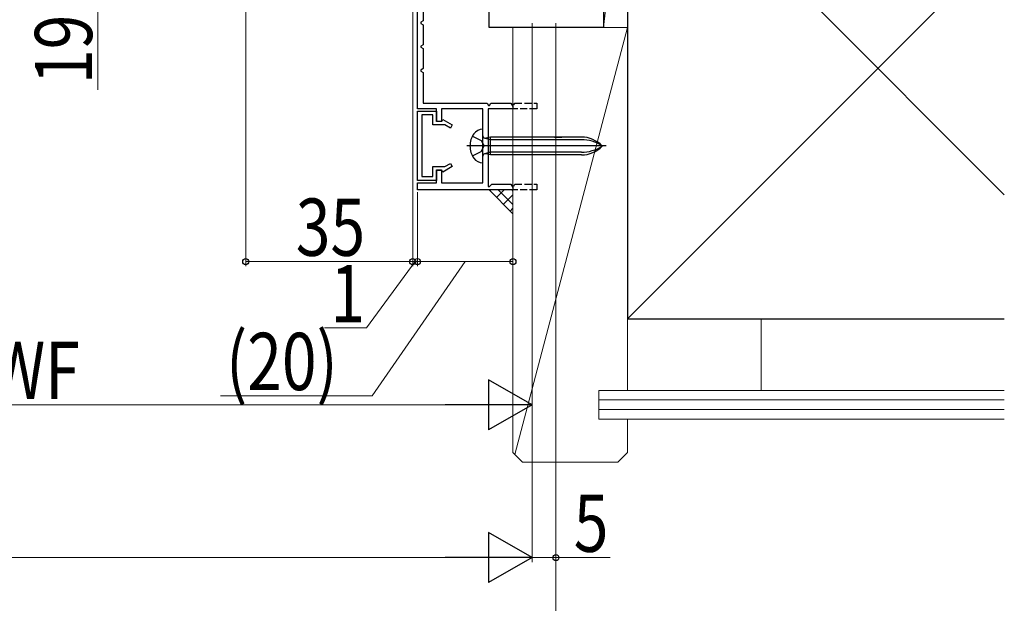
# Model space of a CAD drawing. Extents: x 0 to 990, y 0 to 1603.
# Drawn here: x 599 to 805, y 1061 to 1183 of the extents above; entities that cross this region are included whole.
import ezdxf

# ---------------------------------------------------------------- set-up
doc = ezdxf.new("R2010")
doc.units = 0
doc.linetypes.add('YHIDDEN_1', pattern=[4, 3, -1])
for name, color, linetype, lineweight in [('YKK_11', 7, 'CONTINUOUS', 30), ('YKK_11E', 7, 'CONTINUOUS', 13), ('YKK_13', 4, 'CONTINUOUS', 30), ('YKK_D', 6, 'CONTINUOUS', 13), ('YSS_K', 3, 'CONTINUOUS', 13), ('YSS_KE', 3, 'CONTINUOUS', 30)]:
    doc.layers.add(name, color=color, linetype=linetype, lineweight=lineweight)
doc.styles.add('text-b', font='extslim2.shx', dxfattribs={"width": 0.8, "bigfont": 'extfont2.shx'})

msp = doc.modelspace()

# ---------------------------------------------------------------- linework, layer by layer
at = {"layer": 'YKK_11', "color": 30, "linetype": 'ByBlock', "lineweight": -2, "ltscale": 0.5}
for p, q in [((682.23, 1164.17, 0), (682.23, 1187.17, 0)), ((683.43, 1187.17, 0), (683.43, 1182.57, 0)), ((683.43, 1182.57, 0), (682.93, 1182.28, 0)), ((682.93, 1182.28, 0), (682.93, 1182.05, 0)), ((682.93, 1182.05, 0), (683.43, 1181.76, 0)), ((683.43, 1181.76, 0), (683.43, 1177.57, 0)), ((683.43, 1177.57, 0), (682.93, 1177.28, 0)), ((682.93, 1177.28, 0), (682.93, 1177.05, 0)), ((682.93, 1177.05, 0), (683.43, 1176.76, 0)), ((683.43, 1176.76, 0), (683.43, 1172.57, 0)), ((683.43, 1172.57, 0), (682.93, 1172.28, 0)), ((682.93, 1172.28, 0), (682.93, 1172.05, 0)), ((682.93, 1172.05, 0), (683.43, 1171.76, 0)), ((683.43, 1171.76, 0), (683.43, 1165.37, 0)), ((686.23, 1164.17, 0), (682.23, 1164.17, 0)), ((683.43, 1165.37, 0), (696.82, 1165.37, 0)), ((686.23, 1161.47, 0), (686.23, 1164.17, 0)), ((695.93, 1164.17, 0), (687.23, 1164.17, 0)), ((687.23, 1164.17, 0), (687.23, 1161.47, 0)), ((695.93, 1156.83, 0), (695.93, 1164.17, 0)), ((696.82, 1165.37, 0), (697.11, 1164.87, 0)), ((702.23, 1164.17, 0), (697.03, 1164.17, 0)), ((697.03, 1164.17, 0), (697.03, 1147.93, 0)), ((697.11, 1164.87, 0), (697.34, 1164.87, 0)), ((697.34, 1164.87, 0), (697.63, 1165.37, 0)), ((697.63, 1165.37, 0), (701.82, 1165.37, 0)), ((701.82, 1165.37, 0), (702.23, 1164.67, 0)), ((682.23, 1149.17, 0), (682.23, 1163.67, 0)), ((682.23, 1163.67, 0), (686.23, 1163.67, 0)), ((685.43, 1162.87, 0), (683.13, 1162.87, 0)), ((683.13, 1162.87, 0), (683.13, 1149.97, 0)), ((685.43, 1160.77, 0), (685.43, 1162.87, 0)), ((686.23, 1163.67, 0), (686.23, 1161.57, 0)), ((687.33, 1161.57, 0), (687.54, 1161.94, 0)), ((687.54, 1161.94, 0), (689.53, 1160.8, 0)), ((687.97, 1160.77, 0), (685.43, 1160.77, 0)), ((686.23, 1161.57, 0), (687.33, 1161.57, 0)), ((687.23, 1161.47, 0), (686.23, 1161.47, 0)), ((689.13, 1160.1, 0), (687.97, 1160.77, 0)), ((689.53, 1160.8, 0), (689.13, 1160.1, 0)), ((696.05, 1156.64, 0), (695.93, 1156.83, 0)), ((695.93, 1155.91, 0), (696.05, 1156.09, 0)), ((695.93, 1148.67, 0), (695.93, 1155.91, 0)), ((696.05, 1156.09, 0), (696.05, 1156.64, 0)), ((685.43, 1149.97, 0), (685.43, 1152.07, 0)), ((685.43, 1152.07, 0), (687.97, 1152.07, 0)), ((689.53, 1152.04, 0), (687.54, 1150.89, 0)), ((687.97, 1152.07, 0), (689.13, 1152.73, 0)), ((689.13, 1152.73, 0), (689.53, 1152.04, 0)), ((683.13, 1149.97, 0), (685.43, 1149.97, 0)), ((686.23, 1148.67, 0), (686.23, 1151.37, 0)), ((686.23, 1151.37, 0), (687.23, 1151.37, 0)), ((687.33, 1151.27, 0), (686.23, 1151.27, 0)), ((686.23, 1151.27, 0), (686.23, 1149.17, 0)), ((687.23, 1151.37, 0), (687.23, 1148.67, 0)), ((687.54, 1150.89, 0), (687.33, 1151.27, 0)), ((686.23, 1149.17, 0), (682.23, 1149.17, 0)), ((682.23, 1147.17, 0), (682.23, 1148.67, 0)), ((682.23, 1148.67, 0), (686.23, 1148.67, 0)), ((687.23, 1148.67, 0), (695.93, 1148.67, 0)), ((697.03, 1147.93, 0), (697.27, 1147.83, 0)), ((697.27, 1147.83, 0), (697.81, 1148.37, 0)), ((697.81, 1148.37, 0), (701.82, 1148.37, 0)), ((701.82, 1148.37, 0), (702.23, 1147.67, 0)), ((702.23, 1147.17, 0), (682.23, 1147.17, 0))]:
    msp.add_line(p, q, dxfattribs=at)
at = {"layer": 'YKK_11', "color": 30, "linetype": 'YHIDDEN_1', "lineweight": -2, "ltscale": 0.5}
for p, q in [((702.4, 1164.97, 0), (702.23, 1164.87, 0)), ((707.23, 1164.17, 0), (702.23, 1164.17, 0)), ((702.4, 1164.97, 0), (702.63, 1165.37, 0)), ((702.63, 1165.37, 0), (707.23, 1165.37, 0)), ((707.23, 1165.37, 0), (707.23, 1164.17, 0)), ((702.4, 1147.97, 0), (702.23, 1147.87, 0)), ((702.4, 1147.97, 0), (702.63, 1148.37, 0)), ((702.63, 1148.37, 0), (707.23, 1148.37, 0)), ((707.23, 1148.37, 0), (707.23, 1147.17, 0)), ((707.23, 1147.17, 0), (702.23, 1147.17, 0))]:
    msp.add_line(p, q, dxfattribs=at)
at = {"layer": 'YKK_11', "color": 30}
for p, q in [((702.23, 1164.67, 0), (702.23, 1164.17, 0)), ((702.23, 1147.67, 0), (702.23, 1147.17, 0))]:
    msp.add_line(p, q, dxfattribs=at)
at = {"layer": 'YKK_11E', "color": 4, "linetype": 'ByBlock', "lineweight": -2}
for p, q in [((697.23, 1181.17, 0), (697.23, 1187.17, 0)), ((721.23, 1186.17, 0), (721.23, 1181.17, 0)), ((721.23, 1181.17, 0), (697.23, 1181.17, 0))]:
    msp.add_line(p, q, dxfattribs=at)
at = {"layer": 'YKK_13', "ltscale": 1.5}
for p, q in [((695.93, 1158.74, 0), (695.93, 1159.87, 0)), ((695.93, 1153.99, 0), (695.93, 1158.74, 0)), ((697.53, 1157.68, 0), (696.3, 1157.98, 0)), ((697.53, 1158.24, 0), (696.55, 1157.98, 0)), ((716.6, 1158.24, 0), (697.53, 1158.24, 0)), ((710.93, 1158.24, 0), (697.53, 1158.24, 0)), ((697.53, 1154.49, 0), (697.53, 1158.24, 0)), ((710.93, 1158.24, 0), (712.51, 1158.24, 0)), ((721.8, 1156.37, 0), (692.59, 1156.37, 0)), ((716.6, 1157.68, 0), (697.53, 1157.68, 0)), ((695.93, 1152.87, 0), (695.93, 1153.99, 0)), ((697.53, 1155.06, 0), (696.3, 1154.75, 0)), ((697.53, 1154.49, 0), (696.55, 1154.75, 0)), ((716.6, 1155.06, 0), (697.53, 1155.06, 0)), ((716.6, 1154.49, 0), (697.53, 1154.49, 0)), ((710.93, 1154.49, 0), (697.53, 1154.49, 0))]:
    msp.add_line(p, q, dxfattribs=at)
at = {"layer": 'YKK_13', "linetype": 'YHIDDEN_1', "ltscale": 1.5}
for p, q in [((693.73, 1158.42, 0), (695.56, 1157.51, 0)), ((695.56, 1157.51, 0), (696.17, 1156.37, 0)), ((695.56, 1155.22, 0), (696.17, 1156.37, 0)), ((693.73, 1154.32, 0), (695.56, 1155.22, 0))]:
    msp.add_line(p, q, dxfattribs=at)
at = {"layer": 'YKK_13', "ltscale": 1.5}
for centre, radius, start, end in [((695.93, 1157.56, 0), 2.31, 90.0521, 144.9488), ((697.45, 1156.4, 0), 4.22, 143.8869, 180.3694), ((696.43, 1158.47, 0), 0.5, 180, 284.884), ((716.6, 1152.32, 0), 5.92, 43.1047, 90), ((697.63, 1156.37, 0), 4.4, 180, 215.2176), ((716.6, 1149.88, 0), 7.8, 56.3423, 90), ((716.6, 1160.41, 0), 5.92, 270, 316.8953), ((716.6, 1162.86, 0), 7.8, 270, 303.6577), ((695.95, 1155.26, 0), 2.39, 216.6495, 269.4842), ((696.43, 1154.27, 0), 0.5, 75.116, 180)]:
    msp.add_arc(centre, radius, start, end, dxfattribs=at)
at = {"layer": 'YKK_D', "ltscale": 1.5}
for p, q in [((646.22, 1205.97, 0), (646.22, 1131.17, 0)), ((615.23, 1187.17, 0), (615.23, 1168.14, 0)), ((681.22, 1186.47, 0), (681.22, 1131.17, 0)), ((706.23, 1182.07), (706.23, 1069.17)), ((706.23, 1182.07, 0), (706.23, 1069.17, 0)), ((711.23, 1182.07), (711.23, 1069.17)), ((711.23, 1182.07), (711.23, 1049.17)), ((702.23, 1146.17, 0), (702.23, 1131.17, 0)), ((706.23, 1146.47, 0), (706.23, 1101.17, 0)), ((682.23, 1144.17, 0), (682.23, 1131.17, 0)), ((681.22, 1132.17, 0), (646.22, 1132.17, 0)), ((692.23, 1132.17, 0), (672.75, 1104.04, 0)), ((682.23, 1132.17, 0), (702.23, 1132.17, 0)), ((503.73, 1102.17, 0), (695.73, 1102.17, 0)), ((672.75, 1104.04, 0), (640.91, 1104.04, 0)), ((276.73, 1070.17, 0), (695.73, 1070.17, 0)), ((706.23, 1070.17), (711.23, 1070.17)), ((711.23, 1070.17), (722.58, 1070.17))]:
    msp.add_line(p, q, dxfattribs=at)
at = {"layer": 'YKK_D'}
for p, q in [((681.22, 1186.47), (681.22, 1131.17)), ((682.23, 1146.67), (682.23, 1131.17)), ((681.73, 1132.17), (671.56, 1118.26)), ((681.22, 1132.17), (678.67, 1132.17)), ((681.22, 1132.17), (682.23, 1132.17)), ((681.22, 1132.17), (682.23, 1132.17)), ((682.23, 1132.17), (684.78, 1132.17)), ((671.56, 1118.26), (662.76, 1118.26))]:
    msp.add_line(p, q, dxfattribs=at)
at = {"layer": 'YKK_D', "lineweight": -2}
for p, q in [((706.23, 1102.17, 0), (697.13, 1107.42, 0)), ((697.13, 1107.42, 0), (697.13, 1096.92, 0)), ((706.23, 1102.17, 0), (688.04, 1102.17, 0)), ((706.23, 1102.17, 0), (697.13, 1096.92, 0)), ((706.23, 1070.17, 0), (697.13, 1075.42, 0)), ((697.13, 1075.42, 0), (697.13, 1064.92, 0)), ((706.23, 1070.17, 0), (688.04, 1070.17, 0)), ((706.23, 1070.17, 0), (697.13, 1064.92, 0))]:
    msp.add_line(p, q, dxfattribs=at)
at = {"layer": 'YKK_D', "linetype": 'ByBlock', "lineweight": -2}
for centre in [(646.22, 1132.17, 0), (681.22, 1132.17, 0), (681.22, 1132.17), (682.23, 1132.17, 0), (682.23, 1132.17), (702.23, 1132.17, 0), (711.23, 1070.17)]:
    msp.add_circle(centre, 0.637, dxfattribs=at)
at = {"layer": 'YSS_K', "ltscale": 1.5}
for p, q in [((726.23, 1225.17, 0), (721.23, 1181.17, 0)), ((721.23, 1181.17, 0), (721.23, 1225.17, 0)), ((726.23, 1225.17, 0), (726.23, 1181.17, 0)), ((726.23, 1181.17, 0), (702.64, 1091.75, 0)), ((726.23, 1181.17, 0), (721.23, 1181.17, 0))]:
    msp.add_line(p, q, dxfattribs=at)
at = {"layer": 'YSS_K', "linetype": 'Continuous', "lineweight": 13, "ltscale": 1.5}
for p, q in [((726.23, 1225.17, 0), (805.23, 1146.17, 0)), ((726.23, 1120.17, 0), (805.23, 1199.17, 0))]:
    msp.add_line(p, q, dxfattribs=at)
at = {"layer": 'YSS_K', "linetype": 'Continuous', "ltscale": 1.5}
for p, q in [((702.23, 1181.17, 0), (702.23, 1120.17, 0)), ((702.23, 1092.17, 0), (702.23, 1181.17, 0)), ((726.23, 1181.17, 0), (702.23, 1181.17, 0)), ((726.23, 1105.17, 0), (726.23, 1181.17, 0)), ((726.23, 1120.17, 0), (805.23, 1120.17, 0)), ((754.23, 1120.17, 0), (754.23, 1105.17, 0)), ((720.23, 1105.17, 0), (805.23, 1105.17, 0)), ((720.23, 1105.17, 0), (720.23, 1099.17, 0)), ((720.23, 1103.17, 0), (805.23, 1103.17, 0)), ((720.23, 1101.17, 0), (805.23, 1101.17, 0)), ((720.23, 1099.17, 0), (805.23, 1099.17, 0)), ((726.23, 1092.17, 0), (726.23, 1099.17, 0)), ((702.23, 1092.17, 0), (704.23, 1090.17, 0)), ((726.23, 1092.17, 0), (724.23, 1090.17, 0)), ((724.23, 1090.17, 0), (704.23, 1090.17, 0))]:
    msp.add_line(p, q, dxfattribs=at)
at = {"layer": 'YSS_K', "ltscale": 3}
msp.add_line((702.23, 1142.17, 0), (697.23, 1147.17, 0), dxfattribs=at)
at = {"layer": 'YSS_K', "linetype": 'Continuous', "ltscale": 3}
for p, q in [((697.4, 1146.99, 0), (697.58, 1147.17, 0)), ((698.82, 1145.58, 0), (700.41, 1147.17, 0)), ((702.23, 1144.1, 0), (699.16, 1147.17, 0)), ((700.23, 1144.16, 0), (702.23, 1146.16, 0)), ((702.23, 1146.93, 0), (701.99, 1147.17, 0)), ((701.65, 1142.75, 0), (702.23, 1143.33, 0))]:
    msp.add_line(p, q, dxfattribs=at)
at = {"layer": 'YSS_KE', "linetype": 'Continuous', "lineweight": 30, "ltscale": 1.5}
for p, q in [((726.23, 1225.17, 0), (726.23, 1120.17, 0)), ((726.23, 1120.17, 0), (805.23, 1120.17, 0))]:
    msp.add_line(p, q, dxfattribs=at)

# ---------------------------------------------------------------- texts
at = {"layer": 'YKK_D', "style": 'text-b', "width": 0.8}
msp.add_text('19', height=12, rotation=90, dxfattribs=at).set_placement((614.03, 1169.34, 0))
for s, p in [('35', (656.72, 1133.37, 0)), ('1', (663.96, 1119.46)), ('(20)', (642.11, 1105.24, 0)), ('WF', (592.69, 1103.37, 0)), ('5', (714.98, 1071.37))]:
    msp.add_text(s, height=12, dxfattribs=at).set_placement(p)

doc.saveas('drawing.dxf')
